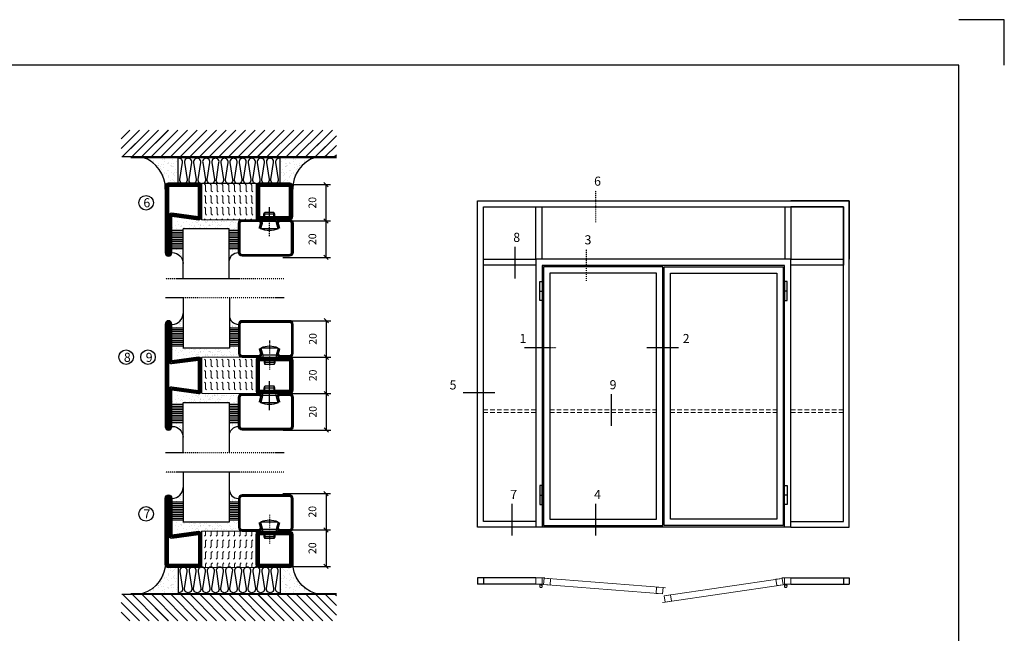
# Model space of a CAD drawing. Extents: x 0 to 1050, y 0 to 742.
# Drawn here: x 510 to 1050, y 406 to 742 of the extents above; entities that cross this region are included whole.
import ezdxf

# ---------------------------------------------------------------- set-up
doc = ezdxf.new("R2010")
doc.units = 0
doc.linetypes.add('DASHDOT', pattern=[1, 0.5, -0.25, 0, -0.25])
doc.linetypes.add('HIDDEN', pattern=[0.375, 0.25, -0.125])
doc.layers.get('0').update_dxf_attribs({"linetype": 'CONTINUOUS'})
doc.layers.get('DEFPOINTS').update_dxf_attribs({"linetype": 'CONTINUOUS'})
for name, color, linetype in [('CENTRUM', 3, 'DASHDOT'), ('FOGNINGB', 5, 'CONTINUOUS'), ('FRAME050', 6, 'CONTINUOUS'), ('GLAS_MED_FOGNING', 2, 'CONTINUOUS'), ('ISOLATOR', 2, 'CONTINUOUS'), ('ISOLERING', 3, 'CONTINUOUS'), ('Måttlinje_produkt', 131, 'CONTINUOUS'), ('SPKONTUR', 7, 'CONTINUOUS'), ('STALPROFIL', 1, 'CONTINUOUS')]:
    doc.layers.add(name, color=color, linetype=linetype)
doc.styles.add('ROMANS', font='romans', dxfattribs={"width": 0.8})
doc.dimstyles.new('ROMANS', dxfattribs={"dimscale": 1.2, "dimtxt": 3.5, "dimasz": 2, "dimexe": 2, "dimexo": 1, "dimgap": 2, "dimtad": 1, "dimdsep": 46, "dimtxsty": 'ROMANS', "dimblk1": 'OBLIQUE', "dimblk2": 'OBLIQUE', "dimsah": 1, "dimcen": 2.5, "dimclrd": 2, "dimclre": 2, "dimclrt": 6, "dimadec": 0, "dimazin": 0, "dimtfac": 1, "dimtmove": 2, "dimatfit": 3, "dimfxl": 1, "dimtolj": 1, "dimarcsym": 0})

# ---------------------------------------------------------------- blocks, each defined once
blk = doc.blocks.new('*X47')
at = {"color": 0}
for p, q in [((-54.91, 29.43), (-54.91, 29.43)), ((-54.35, 29.09), (-54.35, 29.09)), ((-53.67, 29.92), (-53.67, 29.92)), ((-51.87, 27.5), (-51.87, 27.5)), ((-51.63, 29.45), (-51.63, 29.45)), ((-51.01, 29.96), (-51.01, 29.96)), ((-50.85, 28.14), (-50.85, 28.14)), ((-50.59, 29.59), (-50.59, 29.59)), ((-49.52, 29.98), (-49.52, 29.98)), ((-49.27, 28.36), (-49.27, 28.36)), ((-48.97, 29.8), (-48.97, 29.8)), ((-48.68, 29.44), (-48.68, 29.44)), ((-45.73, 28.12), (-45.73, 28.12)), ((-45.64, 27.51), (-45.64, 27.51)), ((-43.29, 29.99), (-43.29, 29.99)), ((-42.45, 29.46), (-42.45, 29.46)), ((-41.27, 28.29), (-41.27, 28.29)), ((-40.9, 27.96), (-40.9, 27.96)), ((-40.33, 28.31), (-40.33, 28.31)), ((-39.41, 27.52), (-39.41, 27.52)), ((-36.22, 29.47), (-36.22, 29.47)), ((-35.09, 28.38), (-35.09, 28.38)), ((-55.28, 26.61), (-55.28, 26.61)), ((-53.54, 26.07), (-53.54, 26.07)), ((-48.14, 26.26), (-48.14, 26.26)), ((-47.28, 26.54), (-47.28, 26.54)), ((-46.91, 26.2), (-46.91, 26.2)), ((-44.41, 25.22), (-44.41, 25.22)), ((-43.37, 25.36), (-43.37, 25.36)), ((-42.91, 26.33), (-42.91, 26.33)), ((-41.74, 25.57), (-41.74, 25.57)), ((-39.16, 26.36), (-39.16, 26.36)), ((-39.02, 25.93), (-39.02, 25.93)), ((-37.98, 26.07), (-37.98, 26.07)), ((-37.79, 26.31), (-37.79, 26.31)), ((-36.36, 26.28), (-36.36, 26.28))]:
    blk.add_line(p, q, dxfattribs=at)
blk = doc.blocks.new('*X38')
at = {"color": 0}
for p, q in [((-57.66, 43.32), (-57.66, 43.32)), ((-57.17, 44.26), (-57.17, 44.26)), ((-56.58, 43.49), (-56.58, 43.49)), ((-56.12, 44.39), (-56.12, 44.39)), ((-59.16, 41.51), (-59.16, 41.51)), ((-57.29, 42.98), (-57.29, 42.98)), ((-56.72, 42.52), (-56.72, 42.52)), ((-55.55, 41.39), (-55.55, 41.39)), ((-61.36, 28.17), (-61.36, 28.17)), ((-61.13, 29.42), (-61.13, 29.42)), ((-59.73, 28.38), (-59.73, 28.38)), ((-58.79, 29.95), (-58.79, 29.95)), ((-58.1, 27.49), (-58.1, 27.49)), ((-57.02, 28.74), (-57.02, 28.74)), ((-56.08, 28.07), (-56.08, 28.07)), ((-55.98, 28.88), (-55.98, 28.88)), ((-55.75, 29.97), (-55.75, 29.97)), ((-58.66, 26.09), (-58.66, 26.09))]:
    blk.add_line(p, q, dxfattribs=at)
blk = doc.blocks.new('GLASV6_18')
at = {"layer": 'GLAS_MED_FOGNING'}
for p, q in [((9.6, 49), (9.6, 30)), ((9.6, 41), (3.6, 41)), ((9.6, 40), (3.6, 40)), ((9.6, 39), (3.6, 39)), ((9.6, 38), (3.6, 38)), ((9.6, 37), (3.6, 37)), ((9.6, 36), (3.6, 36)), ((9.6, 35), (3.6, 35)), ((9.6, 34), (3.6, 34)), ((9.6, 33), (3.6, 33)), ((9.6, 32), (3.6, 32)), ((9.6, 31), (3.6, 31))]:
    blk.add_line(p, q, dxfattribs=at)
blk.add_arc((3.6, 49), 6, 270, 0, dxfattribs=at)
blk.add_blockref('*X38', (65, 0), dxfattribs=at)
blk = doc.blocks.new('SP40020')
at = {"layer": 'CENTRUM'}
blk.add_line((-13, 34.07), (-13, 18), dxfattribs=at)
at = {"layer": 'GLAS_MED_FOGNING'}
for p, q in [((-8.2, 30), (-17.8, 30)), ((-17.8, 30), (-16.73, 26)), ((-8.2, 30), (-9.27, 26)), ((-9.27, 26), (-16.73, 26)), ((-16.73, 26), (-16.73, 25)), ((-16, 23.5), (-16, 22)), ((-10, 22), (-16, 22)), ((-16, 22), (-15.5, 21)), ((-15.5, 23.5), (-15.5, 21)), ((-10.5, 23.5), (-10.5, 21)), ((-10, 22), (-10.5, 21)), ((-10, 23.5), (-10, 22)), ((-9.27, 26), (-9.27, 25)), ((-10.5, 21), (-15.5, 21))]:
    blk.add_line(p, q, dxfattribs=at)
blk.add_arc((-13, 18.93), 12.07, 66.5445, 113.4555, dxfattribs=at)
blk = doc.blocks.new('SP43020')
at = {"layer": 'SPKONTUR'}
blk.add_lwpolyline([(-8.2, 30), (-9, 27, 0.414214), (-7, 25), (-2, 25, 0.414214), (0, 27), (0, 43, 0.414214), (-2, 45), (-28, 45, 0.414214), (-30, 43), (-30, 27, 0.414214), (-28, 25), (-19, 25, 0.414214), (-17, 27), (-17.8, 30)], format="xyb", dxfattribs=at)
at = {"layer": 'STALPROFIL', "const_width": 1.25}
blk.add_lwpolyline([(-7.59, 29.84), (-8.37, 26.93, 0.398381), (-7, 25.62), (-2, 25.62, 0.414214), (-0.62, 27), (-0.62, 43, 0.414214), (-2, 44.38), (-28, 44.38, 0.414214), (-29.37, 43), (-29.37, 27, 0.414214), (-28, 25.62), (-19, 25.62, 0.398381), (-17.63, 26.93), (-18.41, 29.84)], format="xyb", dxfattribs=at)
at = {"layer": 'GLAS_MED_FOGNING'}
blk.add_blockref('SP40020', (0, 0), dxfattribs=at)
blk = doc.blocks.new('*X39')
at = {"color": 0}
for p, q in [((-39.97, 46.52), (-39.97, 46.52)), ((-39.43, 41.14), (-39.43, 41.14)), ((-39.17, 41.45), (-39.17, 41.45)), ((-38.29, 41.72), (-38.29, 41.72)), ((-38.13, 41.58), (-38.13, 41.58)), ((-38.03, 42.56), (-38.03, 42.56)), ((-36.5, 41.8), (-36.5, 41.8)), ((-39.41, 27.52), (-39.41, 27.52)), ((-37.92, 30.16), (-37.92, 30.16)), ((-37.06, 30), (-37.06, 30)), ((-36.22, 29.47), (-36.22, 29.47)), ((-35.25, 30.05), (-35.25, 30.05)), ((-35.09, 28.38), (-35.09, 28.38)), ((-39.16, 26.36), (-39.16, 26.36)), ((-39.02, 25.93), (-39.02, 25.93)), ((-37.98, 26.07), (-37.98, 26.07)), ((-37.79, 26.31), (-37.79, 26.31)), ((-36.36, 26.28), (-36.36, 26.28))]:
    blk.add_line(p, q, dxfattribs=at)
blk = doc.blocks.new('GLASH5')
at = {"layer": 'GLAS_MED_FOGNING'}
for p, q in [((-25, 49), (-25, 30)), ((-20, 41), (-25, 41)), ((-20, 40), (-25, 40)), ((-20, 39), (-25, 39)), ((-20, 38), (-25, 38)), ((-20, 37), (-25, 37)), ((-20, 36), (-25, 36)), ((-20, 35), (-25, 35)), ((-20, 34), (-25, 34)), ((-20, 33), (-25, 33)), ((-20, 32), (-25, 32)), ((-20, 31), (-25, 31))]:
    blk.add_line(p, q, dxfattribs=at)
blk.add_arc((-20, 48), 5, 180, 270, dxfattribs=at)
blk.add_blockref('*X39', (15, 0), dxfattribs=at)
blk = doc.blocks.new('65_SP43020')
at = {"layer": 'CENTRUM'}
blk.add_lwpolyline([(0, 57.5), (-35, 57.5), (-55.4, 57.5), (-65, 57.5)], dxfattribs=at)
at = {"layer": 'GLAS_MED_FOGNING'}
for p, q in [((-55.4, 57.5), (-55.4, 49)), ((-30, 57.5), (-30, 49)), ((-30, 30), (-55.4, 30))]:
    blk.add_line(p, q, dxfattribs=at)
for name, p in [('GLASV6_18', (-65, 0)), ('SP43020', (5, 0))]:
    blk.add_blockref(name, p)
for name, p in [('GLASH5', (-5, 0)), ('*X47', (0, 0)), ('*X47', (5, -0.11))]:
    blk.add_blockref(name, p, dxfattribs=at)
blk = doc.blocks.new('*X25')
at = {"color": 0}
for p, q in [((-89, -51.88), (-77.52, -40.4)), ((-89, -46.57), (-82.83, -40.4)), ((-89, -41.27), (-88.13, -40.4)), ((-86.82, -55), (-72.22, -40.4)), ((-81.52, -55), (-66.92, -40.4)), ((-76.21, -55), (-61.61, -40.4)), ((-70.91, -55), (-56.31, -40.4)), ((-65.61, -55), (-51.01, -40.4)), ((-60.3, -55), (-45.7, -40.4)), ((-55, -55), (-40.4, -40.4)), ((-49.7, -55), (-35.1, -40.4)), ((-44.39, -55), (-29.79, -40.4)), ((-39.09, -55), (-24.49, -40.4)), ((-33.79, -55), (-19.19, -40.4)), ((-28.48, -55), (-13.88, -40.4)), ((-23.18, -55), (-8.58, -40.4)), ((-17.88, -55), (-3.28, -40.4)), ((-12.57, -55), (2.03, -40.4)), ((-7.27, -55), (7.33, -40.4)), ((-1.97, -55), (12.63, -40.4)), ((3.34, -55), (17.94, -40.4)), ((8.64, -55), (23.24, -40.4)), ((13.94, -55), (24, -44.94)), ((19.25, -55), (24, -50.25))]:
    blk.add_line(p, q, dxfattribs=at)
blk = doc.blocks.new('*X24')
at = {"color": 0}
for p, q in [((-6.93, -26.8), (-6.93, -26.8)), ((-6.84, -25.06), (-6.84, -25.06)), ((-6.01, -25.8), (-6.01, -25.8)), ((-6, -25.6), (-6, -25.6)), ((-5.64, -26.14), (-5.64, -26.14)), ((-5.3, -26.59), (-5.3, -26.59)), ((-2.59, -26.23), (-2.59, -26.23)), ((-1.82, -25.1), (-1.82, -25.1)), ((-1.55, -26.1), (-1.55, -26.1)), ((-0.61, -25.05), (-0.61, -25.05)), ((0, -24.05), (0, -24.05)), ((0.08, -25.88), (0.08, -25.88)), ((-6.93, -29.02), (-6.93, -29.02)), ((-6.13, -31.88), (-6.13, -31.88)), ((-5.23, -30.07), (-5.23, -30.07)), ((-5.09, -31.74), (-5.09, -31.74)), ((-4.52, -27.17), (-4.52, -27.17)), ((-4.39, -31.02), (-4.39, -31.02)), ((-4.38, -30.61), (-4.38, -30.61)), ((-3.9, -27.74), (-3.9, -27.74)), ((-3.46, -31.53), (-3.46, -31.53)), ((-2.96, -27.54), (-2.96, -27.54)), ((-1.91, -29.56), (-1.91, -29.56)), ((-1.7, -28.95), (-1.7, -28.95)), ((-1.54, -29.9), (-1.54, -29.9)), ((-0.74, -31.17), (-0.74, -31.17)), ((0.2, -31.49), (0.2, -31.49)), ((0.3, -31.03), (0.3, -31.03)), ((1, -30.06), (1, -30.06)), ((1.01, -30.83), (1.01, -30.83)), ((-6.81, -32.87), (-6.81, -32.87)), ((-6.68, -36.73), (-6.68, -36.73)), ((-5.96, -37.56), (-5.96, -37.56)), ((-5.82, -33.25), (-5.82, -33.25)), ((-4.28, -36.81), (-4.28, -36.81)), ((-4.27, -34.88), (-4.27, -34.88)), ((-3.83, -35.07), (-3.83, -35.07)), ((-3.61, -35.08), (-3.61, -35.08)), ((-3.46, -35.41), (-3.46, -35.41)), ((-3.24, -36.68), (-3.24, -36.68)), ((-2.77, -35.62), (-2.77, -35.62)), ((-1.72, -37), (-1.72, -37)), ((-1.62, -36.46), (-1.62, -36.46)), ((-1.57, -32.81), (-1.57, -32.81)), ((-1.44, -36.66), (-1.44, -36.66)), ((-1.35, -32.54), (-1.35, -32.54)), ((0.27, -37.55), (0.27, -37.55)), ((1.1, -36.1), (1.1, -36.1)), ((1.13, -34.68), (1.13, -34.68)), ((2.14, -35.97), (2.14, -35.97)), ((2.19, -33.32), (2.19, -33.32)), ((2.55, -33.65), (2.55, -33.65)), ((2.62, -35.07), (2.62, -35.07)), ((3.46, -35.61), (3.46, -35.61)), ((3.67, -36.69), (3.67, -36.69)), ((3.77, -35.75), (3.77, -35.75)), ((4.29, -35.25), (4.29, -35.25)), ((6.29, -37.07), (6.29, -37.07)), ((6.5, -37.54), (6.5, -37.54)), ((6.65, -37.41), (6.65, -37.41)), ((-4.14, -38.73), (-4.14, -38.73)), ((0.27, -38.83), (0.27, -38.83)), ((0.64, -39.16), (0.64, -39.16)), ((1.26, -38.54), (1.26, -38.54)), ((6.5, -38.47), (6.5, -38.47)), ((8.39, -39), (8.39, -39)), ((10.99, -39.98), (10.99, -39.98))]:
    blk.add_line(p, q, dxfattribs=at)
blk = doc.blocks.new('65_INF-B10')
at = {"layer": 'FOGNINGB', "const_width": 0.8}
blk.add_lwpolyline([(29, -40.4), (-89, -40.4)], dxfattribs=at)
at = {"layer": 'GLAS_MED_FOGNING'}
for p, q in [((-58, -25), (-58, -40)), ((-2, -25), (-2, -40))]:
    blk.add_line(p, q, dxfattribs=at)
for centre, start, end in [((-82.61, -23.14), 286.8568, 2.0678), ((22.61, -23.14), 177.9322, 253.1432)]:
    blk.add_arc(centre, 17.62, start, end, dxfattribs=at)
at = {"layer": 'ISOLERING'}
for points in [[(-58, -39.44, 0.538866), (-55.52, -37.19), (-56.98, -27.81, -1.166667), (-53.02, -27.81), (-54.48, -37.19, 1.166667), (-50.52, -37.19), (-51.98, -27.81, -1.166667), (-48.02, -27.81), (-49.48, -37.19, 1.166667), (-45.52, -37.19), (-46.98, -27.81, -1.166667), (-43.02, -27.81), (-44.48, -37.19, 1.166667), (-40.52, -37.19), (-41.98, -27.81, -1.166667), (-38.02, -27.81), (-39.48, -37.19, 1.166667), (-35.52, -37.19), (-36.98, -27.81, -1.166667), (-33.02, -27.81), (-34.48, -37.19, 1.166667), (-30.52, -37.19), (-31.98, -27.81, -1.166667), (-28.02, -27.81), (-29.48, -37.19, 1.166667), (-25.52, -37.19), (-26.98, -27.81, -1.166667), (-23.02, -27.81), (-24.48, -37.19, 1.166667), (-20.52, -37.19), (-21.98, -27.81, -1.166667), (-18.02, -27.81), (-19.48, -37.19, 1.166667), (-15.52, -37.19), (-16.98, -27.81, -1.166667), (-13.02, -27.81), (-14.48, -37.19, 1.166667), (-10.52, -37.19), (-11.98, -27.81, -1.166667), (-8.02, -27.81), (-9.48, -37.19, 0.538866), (-7, -39.44, 0.538866)], [(-53, -39.44, 0.538866), (-50.52, -37.19), (-51.98, -27.81, -1.166667), (-48.02, -27.81), (-49.48, -37.19, 1.166667), (-45.52, -37.19), (-46.98, -27.81, -1.166667), (-43.02, -27.81), (-44.48, -37.19, 1.166667), (-40.52, -37.19), (-41.98, -27.81, -1.166667), (-38.02, -27.81), (-39.48, -37.19, 1.166667), (-35.52, -37.19), (-36.98, -27.81, -1.166667), (-33.02, -27.81), (-34.48, -37.19, 1.166667), (-30.52, -37.19), (-31.98, -27.81, -1.166667), (-28.02, -27.81), (-29.48, -37.19, 1.166667), (-25.52, -37.19), (-26.98, -27.81, -1.166667), (-23.02, -27.81), (-24.48, -37.19, 1.166667), (-20.52, -37.19), (-21.98, -27.81, -1.166667), (-18.02, -27.81), (-19.48, -37.19, 1.166667), (-15.52, -37.19), (-16.98, -27.81, -1.166667), (-13.02, -27.81), (-14.48, -37.19, 1.166667), (-10.52, -37.19), (-11.98, -27.81, -1.166667), (-8.02, -27.81), (-9.48, -37.19, 1.166667), (-5.52, -37.19), (-6.98, -27.81, -1.166667), (-3.02, -27.81), (-4.48, -37.19, 0.538866), (-2, -39.44, 0.538866)]]:
    blk.add_lwpolyline(points, format="xyb", dxfattribs=at)
at = {"layer": 'SPKONTUR'}
blk.add_line((24, -40), (-89, -40), dxfattribs=at)
at = {"layer": 'FOGNINGB'}
for p in [(0, 0), (5.3, 0)]:
    blk.add_blockref('*X25', p, dxfattribs=at)
at = {"layer": 'GLAS_MED_FOGNING', "xscale": -1}
blk.add_blockref('*X24', (-65, 0), dxfattribs=at)
at = {"layer": 'GLAS_MED_FOGNING'}
blk.add_blockref('*X24', (5, 0), dxfattribs=at)
blk = doc.blocks.new('_Oblique')
at = {"color": 0, "linetype": 'ByBlock', "lineweight": -2}
blk.add_line((-0.5, -0.5), (0.5, 0.5), dxfattribs=at)
blk = doc.blocks.new('*D228')
at = {"layer": 'DEFPOINTS', "color": 0, "transparency": 16777216}
for p in [(652.6, 632), (677.67, 632), (652.79, 612)]:
    blk.add_point(p, dxfattribs=at)
at = {"layer": 'GLAS_MED_FOGNING', "color": 2, "lineweight": -2, "transparency": 16777216}
for p, q in [((653.8, 632), (680.07, 632)), ((677.67, 612), (677.67, 632)), ((653.99, 612), (680.07, 612))]:
    blk.add_line(p, q, dxfattribs=at)
at = {"layer": 'GLAS_MED_FOGNING', "color": 2, "lineweight": -2, "transparency": 16777216, "xscale": 2.4, "yscale": 2.4, "zscale": 2.4}
for p, rotation in [((677.67, 632), 90), ((677.67, 612), 270)]:
    blk.add_blockref('_Oblique', p, dxfattribs=dict(at, rotation=rotation))
at = {"layer": 'GLAS_MED_FOGNING', "color": 6, "transparency": 16777216, "insert": (670.17, 622), "char_height": 4.2, "attachment_point": 5, "rotation": 90, "style": 'ROMANS'}
blk.add_mtext('\\A1;20', dxfattribs=at)
blk = doc.blocks.new('*D229')
at = {"layer": 'DEFPOINTS', "color": 0, "transparency": 16777216}
for p in [(652.6, 652), (677.67, 652), (655.1, 632)]:
    blk.add_point(p, dxfattribs=at)
at = {"layer": 'GLAS_MED_FOGNING', "color": 2, "lineweight": -2, "transparency": 16777216}
for p, q in [((653.8, 652), (680.07, 652)), ((677.67, 632), (677.67, 652)), ((656.3, 632), (680.07, 632))]:
    blk.add_line(p, q, dxfattribs=at)
at = {"layer": 'GLAS_MED_FOGNING', "color": 2, "lineweight": -2, "transparency": 16777216, "xscale": 2.4, "yscale": 2.4, "zscale": 2.4}
for p, rotation in [((677.67, 652), 90), ((677.67, 632), 270)]:
    blk.add_blockref('_Oblique', p, dxfattribs=dict(at, rotation=rotation))
at = {"layer": 'GLAS_MED_FOGNING', "color": 6, "transparency": 16777216, "insert": (670.17, 642), "char_height": 4.2, "attachment_point": 5, "rotation": 90, "style": 'ROMANS'}
blk.add_mtext('\\A1;20', dxfattribs=at)
blk = doc.blocks.new('2020')
at = {"layer": 'SPKONTUR'}
for points in [[(-13.2, 0, -0.4142136), (-15, 1.8), (-15, 18.2, -0.4142136), (-13.2, 20), (3.2, 20, -0.4142136), (5, 18.2), (5, 1.8, -0.4142136), (3.2, 0)], [(-13.2, 1.75, -0.4142136), (-13.25, 1.8), (-13.25, 18.2, -0.4142136), (-13.2, 18.25), (3.2, 18.25, -0.4142136), (3.25, 18.2), (3.25, 1.8, -0.4142136), (3.2, 1.75)]]:
    blk.add_lwpolyline(points, format="xyb", close=True, dxfattribs=at)
at = {"layer": 'STALPROFIL', "const_width": 1.75}
blk.add_lwpolyline([(-13.2, 0.875, -0.4142136), (-14.125, 1.8), (-14.125, 18.2, -0.4142136), (-13.2, 19.125), (3.2, 19.125, -0.4142136), (4.125, 18.2), (4.125, 1.8, -0.4142136), (3.2, 0.875)], format="xyb", close=True, dxfattribs=at)
blk = doc.blocks.new('2021')
at = {"layer": 'SPKONTUR'}
for points in [[(-13, -16.4), (-15, -1.8, -0.414214), (-13.2, 0), (3.2, 0, -0.414214), (5, -1.8), (5, -18.2, -0.414214), (3.2, -20), (-33.2, -20, -0.414214), (-35, -18.2), (-35, -18.2, -0.414214), (-33.2, -16.4)], [(-11.25, -16.33), (-13.25, -1.78, -0.287951), (-13.2, -1.75), (3.2, -1.75, -0.414214), (3.25, -1.8), (3.25, -18.2, -0.414214), (3.2, -18.25), (-33.2, -18.25, -0.413617), (-33.25, -18.2, -0.41358), (-33.2, -18.15), (-13, -18.15, 0.425549)]]:
    blk.add_lwpolyline(points, format="xyb", close=True, dxfattribs=at)
at = {"layer": 'STALPROFIL', "const_width": 1.75}
blk.add_lwpolyline([(-12.13, -16.4), (-14.12, -1.8, -0.414757), (-13.2, -0.88), (3.2, -0.88, -0.414214), (4.12, -1.8), (4.12, -18.2, -0.414214), (3.2, -19.12), (-33.2, -19.12, -0.414214), (-34.12, -18.2, -0.414214), (-33.2, -17.27), (-13, -17.27, 0.413647)], format="xyb", close=True, dxfattribs=at)
blk = doc.blocks.new('*U203')
at = {"layer": 'ISOLATOR', "lineweight": 0}
h = blk.add_hatch(dxfattribs=at)
h.set_pattern_fill('FLEX', color=256, scale=0.5, angle=-90, style=0)
h.set_pattern_definition([(270, (-995.0312, -250), (3.175, -7e-16), [3.175, -3.175]), (315, (-995.0312, -253.175), (3.175, -9e-16), [0.79375, -2.902628, 0.79375, -4.490128])])
h.paths.add_polyline_path([(-50, -5), (-50, -25), (-20, -25), (-20, -5)])
blk.add_lwpolyline([(-50, -25), (-50, -5), (-20, -5), (-20, -25)], close=True, dxfattribs=at)
at = {"lineweight": 0, "xscale": -1, "rotation": 270}
for name, p in [('2021', (-50, -10)), ('2020', (-20, -10))]:
    blk.add_blockref(name, p, dxfattribs=at)
blk = doc.blocks.new('*D230')
at = {"layer": 'DEFPOINTS', "color": 0, "transparency": 16777216}
for p in [(652.79, 482.37), (652.6, 462.37), (677.67, 462.37)]:
    blk.add_point(p, dxfattribs=at)
at = {"layer": 'GLAS_MED_FOGNING', "color": 2, "lineweight": -2, "transparency": 16777216}
for p, q in [((653.99, 482.37), (680.07, 482.37)), ((677.67, 482.37), (677.67, 462.37)), ((653.8, 462.37), (680.07, 462.37))]:
    blk.add_line(p, q, dxfattribs=at)
at = {"layer": 'GLAS_MED_FOGNING', "color": 2, "lineweight": -2, "transparency": 16777216, "xscale": 2.4, "yscale": 2.4, "zscale": 2.4}
for p, rotation in [((677.67, 482.37), 90), ((677.67, 462.37), 270)]:
    blk.add_blockref('_Oblique', p, dxfattribs=dict(at, rotation=rotation))
at = {"layer": 'GLAS_MED_FOGNING', "color": 6, "transparency": 16777216, "insert": (670.17, 472.37), "char_height": 4.2, "attachment_point": 5, "rotation": 90, "style": 'ROMANS'}
blk.add_mtext('\\A1;20', dxfattribs=at)
blk = doc.blocks.new('*D231')
at = {"layer": 'DEFPOINTS', "color": 0, "transparency": 16777216}
for p in [(655.1, 462.37), (652.6, 442.37), (677.67, 442.37)]:
    blk.add_point(p, dxfattribs=at)
at = {"layer": 'GLAS_MED_FOGNING', "color": 2, "lineweight": -2, "transparency": 16777216}
for p, q in [((656.3, 462.37), (680.07, 462.37)), ((677.67, 462.37), (677.67, 442.37)), ((653.8, 442.37), (680.07, 442.37))]:
    blk.add_line(p, q, dxfattribs=at)
at = {"layer": 'GLAS_MED_FOGNING', "color": 2, "lineweight": -2, "transparency": 16777216, "xscale": 2.4, "yscale": 2.4, "zscale": 2.4}
for p, rotation in [((677.67, 462.37), 90), ((677.67, 442.37), 270)]:
    blk.add_blockref('_Oblique', p, dxfattribs=dict(at, rotation=rotation))
at = {"layer": 'GLAS_MED_FOGNING', "color": 6, "transparency": 16777216, "insert": (670.17, 452.37), "char_height": 4.2, "attachment_point": 5, "rotation": 90, "style": 'ROMANS'}
blk.add_mtext('\\A1;20', dxfattribs=at)
blk = doc.blocks.new('*D237')
at = {"layer": 'DEFPOINTS', "color": 0, "transparency": 16777216}
for p in [(652.83, 557.24), (677.9, 557.24), (653.02, 537.24)]:
    blk.add_point(p, dxfattribs=at)
at = {"layer": 'GLAS_MED_FOGNING', "color": 2, "lineweight": -2, "transparency": 16777216}
for p, q in [((654.03, 557.24), (680.3, 557.24)), ((677.9, 537.24), (677.9, 557.24)), ((654.22, 537.24), (680.3, 537.24))]:
    blk.add_line(p, q, dxfattribs=at)
at = {"layer": 'GLAS_MED_FOGNING', "color": 2, "lineweight": -2, "transparency": 16777216, "xscale": 2.4, "yscale": 2.4, "zscale": 2.4}
for p, rotation in [((677.9, 557.24), 90), ((677.9, 537.24), 270)]:
    blk.add_blockref('_Oblique', p, dxfattribs=dict(at, rotation=rotation))
at = {"layer": 'GLAS_MED_FOGNING', "color": 6, "transparency": 16777216, "insert": (670.4, 547.24), "char_height": 4.2, "attachment_point": 5, "rotation": 90, "style": 'ROMANS'}
blk.add_mtext('\\A1;20', dxfattribs=at)
blk = doc.blocks.new('*D238')
at = {"layer": 'DEFPOINTS', "color": 0, "transparency": 16777216}
for p in [(652.83, 577.24), (677.9, 577.24), (655.33, 557.24)]:
    blk.add_point(p, dxfattribs=at)
at = {"layer": 'GLAS_MED_FOGNING', "color": 2, "lineweight": -2, "transparency": 16777216}
for p, q in [((654.03, 577.24), (680.3, 577.24)), ((677.9, 557.24), (677.9, 577.24)), ((656.53, 557.24), (680.3, 557.24))]:
    blk.add_line(p, q, dxfattribs=at)
at = {"layer": 'GLAS_MED_FOGNING', "color": 2, "lineweight": -2, "transparency": 16777216, "xscale": 2.4, "yscale": 2.4, "zscale": 2.4}
for p, rotation in [((677.9, 577.24), 90), ((677.9, 557.24), 270)]:
    blk.add_blockref('_Oblique', p, dxfattribs=dict(at, rotation=rotation))
at = {"layer": 'GLAS_MED_FOGNING', "color": 6, "transparency": 16777216, "insert": (670.4, 567.24), "char_height": 4.2, "attachment_point": 5, "rotation": 90, "style": 'ROMANS'}
blk.add_mtext('\\A1;20', dxfattribs=at)
blk = doc.blocks.new('*D239')
at = {"layer": 'DEFPOINTS', "color": 0, "transparency": 16777216}
for p in [(652.83, 537.24), (677.9, 537.24), (653.02, 517.24)]:
    blk.add_point(p, dxfattribs=at)
at = {"layer": 'GLAS_MED_FOGNING', "color": 2, "lineweight": -2, "transparency": 16777216}
for p, q in [((654.03, 537.24), (680.3, 537.24)), ((677.9, 517.24), (677.9, 537.24)), ((654.22, 517.24), (680.3, 517.24))]:
    blk.add_line(p, q, dxfattribs=at)
at = {"layer": 'GLAS_MED_FOGNING', "color": 2, "lineweight": -2, "transparency": 16777216, "xscale": 2.4, "yscale": 2.4, "zscale": 2.4}
for p, rotation in [((677.9, 537.24), 90), ((677.9, 517.24), 270)]:
    blk.add_blockref('_Oblique', p, dxfattribs=dict(at, rotation=rotation))
at = {"layer": 'GLAS_MED_FOGNING', "color": 6, "transparency": 16777216, "insert": (670.4, 527.24), "char_height": 4.2, "attachment_point": 5, "rotation": 90, "style": 'ROMANS'}
blk.add_mtext('\\A1;20', dxfattribs=at)
blk = doc.blocks.new('2022')
at = {"layer": 'SPKONTUR'}
for points in [[(23.2, -20), (23.2, -20, 0.414214), (25, -18.2), (25, -18.2, 0.414214), (23.2, -16.4), (3, -16.4), (5, -1.8, 0.414214), (3.2, 0), (3.2, 0), (-13.2, 0, 0.414214), (-15, -1.8), (-13, -16.4), (-33.2, -16.4, 0.414214), (-35, -18.2), (-35, -18.2, 0.414214), (-33.2, -20)], [(23.2, -18.25), (23.2, -18.25, 0.413618), (23.25, -18.2, 0.41358), (23.2, -18.15), (3, -18.15, -0.425549), (1.25, -16.33), (3.25, -1.78, 0.287951), (3.2, -1.75), (3.2, -1.75), (-13.2, -1.75, 0.287951), (-13.25, -1.78), (-11.25, -16.33, -0.425549), (-13, -18.15), (-33.2, -18.15, 0.413628), (-33.25, -18.2, 0.41357), (-33.2, -18.25)]]:
    blk.add_lwpolyline(points, format="xyb", close=True, dxfattribs=at)
at = {"layer": 'STALPROFIL', "const_width": 1.75}
blk.add_lwpolyline([(-5, -19.12), (23.2, -19.12, 0.414214), (24.12, -18.2, 0.414214), (23.2, -17.27), (3, -17.27, -0.413647), (2.13, -16.4), (4.12, -1.8, 0.414757), (3.2, -0.88), (3.2, -0.88), (-13.2, -0.88, 0.414757), (-14.12, -1.8), (-12.13, -16.4, -0.413647), (-13, -17.27), (-33.2, -17.27, 0.414214), (-34.12, -18.2, 0.414214), (-33.2, -19.12)], format="xyb", close=True, dxfattribs=at)
blk = doc.blocks.new('*U202')
at = {"layer": 'ISOLATOR', "lineweight": 0}
h = blk.add_hatch(dxfattribs=at)
h.set_pattern_fill('FLEX', color=256, scale=0.5, style=0)
h.set_pattern_definition([(0, (200, -995.0312), (0, 3.175), [3.175, -3.175]), (45, (203.175, -995.0312), (2e-16, 3.175), [0.79375, -2.902628, 0.79375, -4.490128])])
h.paths.add_polyline_path([(-5, -20), (-25, -20), (-25, -50), (-5, -50)])
blk.add_lwpolyline([(-25, -50), (-5, -50), (-5, -20), (-25, -20)], close=True, dxfattribs=at)
at = {"lineweight": 0}
for name, p in [('2020', (-10, -20)), ('2022', (-10, -50))]:
    blk.add_blockref(name, p, dxfattribs=at)
blk = doc.blocks.new('*U254')
at = {"layer": 'STALPROFIL'}
for points in [[(0, 0), (-500, 0), (-500, 2800), (0, 2800)], [(0, 50), (-450, 50), (-450, 2750), (0, 2750)]]:
    blk.add_lwpolyline(points, dxfattribs=at)
blk = doc.blocks.new('*U253')
at = {"layer": 'STALPROFIL'}
for points in [[(0, 0), (500, 0), (500, 2800), (0, 2800)], [(0, 50), (450, 50), (450, 2750), (0, 2750)]]:
    blk.add_lwpolyline(points, dxfattribs=at)
blk = doc.blocks.new('*U273')
at = {"layer": 'STALPROFIL'}
for points in [[(0, 0), (0, 500), (3187.5, 500), (3187.5, 0)], [(50, 0), (50, 450), (3137.5, 450), (3137.5, 0)]]:
    blk.add_lwpolyline(points, dxfattribs=at)
blk = doc.blocks.new('*U249')
at = {"layer": 'STALPROFIL'}
blk.add_lwpolyline([(-25, -200), (-25, 250), (25, 250), (25, -200), (-25, -200)], close=True, dxfattribs=at)
blk = doc.blocks.new('*U264')
at = {"layer": 'STALPROFIL'}
blk.add_lwpolyline([(200, -25), (-250, -25), (-250, 25), (200, 25), (200, -25)], close=True, dxfattribs=at)
blk = doc.blocks.new('elevation')
at = {"color": 1}
for p, q in [((-33.1, 5.32), (-1.1, 5.32)), ((-33.1, 1.82), (-1.1, 1.82)), ((-4.3, 5.32), (-4.3, 1.82)), ((-1.1, 5.32), (-1.1, 1.82))]:
    blk.add_line(p, q, dxfattribs=at)
blk = doc.blocks.new('*U271')
at = {"layer": 'GLAS_MED_FOGNING', "lineweight": 5}
for points in [[(29.2, -450), (34.8, -450), (31.8, -451.4), (31.7, -452.2, 0.267949)], [(51.9, -450.9), (46.4, -450.5), (49.2, -452.1), (49.3, -452.9, -0.267949)], [(1947.2, -451.7), (1952.7, -450.9), (1949.9, -452.8), (1949.9, -453.6, 0.267949)], [(1970.8, -450), (1965.2, -450), (1968.2, -451.4), (1968.3, -452.2, -0.267949)]]:
    blk.add_hatch(color=256, dxfattribs=at).paths.add_polyline_path(points)
for p, q in [((31.8, -451.4), (30.1, -463.3)), ((34.8, -450), (31.8, -451.4)), ((45.1, -456.1), (34.8, -450)), ((35.6, -455.7), (46.4, -450.5)), ((46.4, -450.5), (49.2, -452.1)), ((49.2, -452.1), (50, -464.1)), ((1952.7, -450.9), (1949.9, -452.8)), ((1949.9, -452.8), (1950, -464.7)), ((1963.8, -455.4), (1952.7, -450.9)), ((1954.9, -456.1), (1965.2, -450)), ((1965.2, -450), (1968.2, -451.4)), ((1968.2, -451.4), (1969.9, -463.3))]:
    blk.add_line(p, q, dxfattribs=at)
for centre, radius, start, end in [((28.5, -453.2), 3.32, 17.65086, 77.65086), ((40, -464.7), 10, 171.91551, 59.44309), ((40, -464.7), 10, 171.91551, 59.44309), ((40, -464.7), 10, 120.55691, 8.08449), ((40, -464.7), 10, 120.55691, 8.08449), ((40, -464.7), 10, 59.44309, 171.91551), ((40, -464.7), 10, 8.08449, 120.55691), ((52.4, -454.2), 3.32, 97.83475, 157.83475), ((1947, -455), 3.32, 26.06049, 86.06049), ((1960, -464.7), 10, 120.55691, 8.08449), ((1960, -464.7), 10, 120.55691, 8.08449), ((1960, -464.7), 10, 171.91551, 59.44309), ((1960, -464.7), 10, 171.91551, 59.44309), ((1960, -464.7), 10, 59.44309, 171.91551), ((1960, -464.7), 10, 8.08449, 120.55691), ((1971.5, -453.2), 3.32, 102.34914, 162.34914)]:
    blk.add_arc(centre, radius, start, end, dxfattribs=at)
at = {"layer": 'STALPROFIL'}
for p, q in [((30, 1850), (50, 1850)), ((1970, 1850), (1950, 1850)), ((30, 250), (50, 250)), ((1970, 250), (1950, 250)), ((0, 0), (2000, 0))]:
    blk.add_line(p, q, dxfattribs=at)
at = {"layer": 'STALPROFIL', "lineweight": 0}
for p, q in [((61.1, -451.6), (41.2, -450)), ((50, -400), (70, -400)), ((1950, -400), (1930, -400)), ((1938.1, -453.1), (1957.9, -450.2)), ((997.1, -475.4), (1017.1, -476.9)), ((1013.1, -589.8), (993.3, -592.8))]:
    blk.add_line(p, q, dxfattribs=at)
at = {"layer": 'STALPROFIL'}
for points in [[(2000, 0), (2000, 2100), (0, 2100), (0, 0)], [(1950, 0), (1950, 2050), (50, 2050), (50, 0)]]:
    blk.add_lwpolyline(points, dxfattribs=at)
for points in [[(60, 10), (995, 10), (995, 2040), (60, 2040)], [(1940, 10), (1005, 10), (1005, 2040), (1940, 2040)], [(110, 60), (945, 60), (945, 1990), (110, 1990)], [(1890, 60), (1055, 60), (1055, 1990), (1890, 1990)], [(30, 1925), (50, 1925), (50, 1775), (30, 1775)], [(1970, 1925), (1950, 1925), (1950, 1775), (1970, 1775)], [(30, 175), (50, 175), (50, 325), (30, 325)], [(1970, 175), (1950, 175), (1950, 325), (1970, 325)]]:
    blk.add_lwpolyline(points, close=True, dxfattribs=at)
at = {"layer": 'STALPROFIL', "lineweight": 0}
for points in [[(0, -450), (50, -450), (50, -400), (0, -400)], [(61.1, -451.6), (110.9, -455.6), (114.9, -405.7), (65, -401.8)], [(65, -401.8), (997.1, -475.4), (993.2, -525.2), (61.1, -451.6)], [(1930.8, -403.6), (1005.8, -540.4), (1013.1, -589.8), (1938.1, -453.1)], [(1938.1, -453.1), (1888.6, -460.4), (1881.3, -410.9), (1930.8, -403.6)], [(2000, -450), (1950, -450), (1950, -400), (2000, -400)], [(993.2, -525.2), (943.3, -521.3), (947.3, -471.4), (997.1, -475.4)], [(1013.1, -589.8), (1062.6, -582.5), (1055.3, -533.1), (1005.8, -540.4)]]:
    blk.add_lwpolyline(points, close=True, dxfattribs=at)

msp = doc.modelspace()

# ---------------------------------------------------------------- linework, layer by layer
at = {"layer": 'CENTRUM'}
for p, q in [((825.852, 631.278), (825.852, 648.778)), ((781.475, 600.439), (781.475, 617.939)), ((820.596, 599.078), (820.596, 616.578)), ((786.66, 562.462), (804.16, 562.462)), ((853.75, 562.462), (871.25, 562.462)), ((752.982, 537.862), (770.482, 537.862)), ((834.365, 519.528), (834.365, 537.028)), ((779.801, 459.317), (779.801, 476.817)), ((825.852, 459.317), (825.852, 476.817))]:
    msp.add_line(p, q, dxfattribs=at)
at = {"layer": 'FRAME050', "color": 5}
for p, q in [((1050, 742.5), (1025, 742.5)), ((1050, 717.5), (1050, 742.5)), ((1025, 717.5), (25, 717.5)), ((1025, 25), (1025, 717.5))]:
    msp.add_line(p, q, dxfattribs=at)
at = {"layer": 'GLAS_MED_FOGNING'}
for centre in [(578.882, 642), (567.93, 557.238), (579.917, 557.238), (578.882, 471.174)]:
    msp.add_circle(centre, 4, dxfattribs=at)
at = {"layer": 'ISOLATOR', "lineweight": 0}
for points in [[(609.57, 632.636), (609.57, 652.636), (639.57, 652.636), (639.57, 632.636)], [(609.57, 461.737), (609.57, 441.737), (639.57, 441.737), (639.57, 461.737)]]:
    msp.add_lwpolyline(points, close=True, dxfattribs=at)
at = {"layer": 'Måttlinje_produkt', "linetype": 'HIDDEN', "lineweight": 13, "ltscale": 10}
for p, q in [((764.05, 528.278), (792.85, 528.278)), ((764.05, 526.778), (792.85, 526.778)), ((800.55, 528.278), (859, 528.278)), ((800.55, 526.778), (859, 526.778)), ((866.7, 528.278), (925.15, 528.278)), ((866.7, 526.778), (925.15, 526.778)), ((932.85, 528.278), (961.65, 528.278)), ((932.85, 526.778), (961.65, 526.778))]:
    msp.add_line(p, q, dxfattribs=at)

# ---------------------------------------------------------------- block references
at = {"lineweight": 0}
msp.add_blockref('*U203', (659.37, 657.686), dxfattribs=at)
at = {"xscale": -1, "rotation": 180}
for p in [(654.57, 657.686), (654.615, 562.238)]:
    msp.add_blockref('65_SP43020', p, dxfattribs=at)
at = {"xscale": 0.06400000000000002, "yscale": 0.06400000000000002, "zscale": 0.06400000000000002}
for name, p in [('*U254', (792.85, 463.828)), ('*U273', (760.85, 611.028)), ('*U249', (794.45, 623.828)), ('*U249', (931.25, 623.828)), ('*U253', (932.85, 463.828)), ('*U264', (780.05, 609.428)), ('*U264', (948.85, 609.428))]:
    msp.add_blockref(name, p, dxfattribs=at)
at = {"lineweight": 0, "xscale": 0.06999999999999999, "yscale": 0.06999999999999999, "zscale": 0.06999999999999999}
msp.add_blockref('*U271', (792.85, 464.028), dxfattribs=at)
for name, p in [('65_SP43020', (654.615, 532.238)), ('65_SP43020', (654.57, 436.687)), ('elevation', (965.95, 430.706))]:
    msp.add_blockref(name, p)
at = {"lineweight": 0, "rotation": 270}
msp.add_blockref('*U202', (659.415, 532.238), dxfattribs=at)
at = {"lineweight": 0, "xscale": -1, "rotation": 180}
msp.add_blockref('*U203', (659.37, 436.687), dxfattribs=at)
at = {"xscale": -1}
msp.add_blockref('elevation', (759.75, 430.706), dxfattribs=at)
at = {"layer": 'GLAS_MED_FOGNING', "rotation": 180}
msp.add_blockref('65_INF-B10', (594.427, 626.933), dxfattribs=at)
at = {"layer": 'GLAS_MED_FOGNING', "xscale": -1}
msp.add_blockref('65_INF-B10', (594.427, 467.439), dxfattribs=at)

# ---------------------------------------------------------------- texts
at = {"layer": 'CENTRUM', "char_height": 5, "width": 7.5, "attachment_point": 1, "style": 'ROMANS'}
for s, insert in [('{\\C6;6}', (824.812, 656.357)), ('{\\C6;6}', (577.411, 644.509)), ('{\\C6;8}', (780.435, 625.517)), ('{\\C6;3}', (819.556, 624.157)), ('{\\C6;1}', (783.82, 569.962)), ('{\\C6;2}', (873.45, 569.962)), ('{\\C6;8}', (566.68, 559.634)), ('{\\C6;9}', (578.667, 559.634)), ('{\\C6;5}', (745.482, 544.506)), ('{\\C6;9}', (833.325, 544.607)), ('{\\C6;7}', (778.761, 484.396)), ('{\\C6;4}', (824.812, 484.396)), ('{\\C6;7}', (577.411, 473.683))]:
    msp.add_mtext(s, dxfattribs=dict(at, insert=insert))

# ---------------------------------------------------------------- dimensions: what is measured, and where the dimension line sits
at = {"layer": 'GLAS_MED_FOGNING'}
for base, p1, p2, angle, picture, middle in [((677.67, 652), (655.095, 632), (652.595, 652), 90, '*D229', (670.17, 642)), ((677.67, 632), (652.794, 612), (652.595, 632), 90, '*D228', (670.17, 622)), ((677.901, 577.238), (655.325, 557.238), (652.825, 577.238), 90, '*D238', (670.401, 567.238)), ((677.901, 557.238), (653.024, 537.238), (652.825, 557.238), 90, '*D237', (670.401, 547.238)), ((677.901, 537.238), (653.024, 517.238), (652.825, 537.238), 90, '*D239', (670.401, 527.238)), ((677.67, 462.372), (652.794, 482.372), (652.595, 462.372), 270, '*D230', (670.17, 472.372)), ((677.67, 442.372), (655.095, 462.372), (652.595, 442.372), 270, '*D231', (670.17, 452.372))]:
    dim = msp.add_linear_dim(base=base, p1=p1, p2=p2, angle=angle, dimstyle='ROMANS', dxfattribs=at)
    dim.commit()
    dim.dimension.update_dxf_attribs({"geometry": picture, "text_midpoint": middle, "dimtype": 160})

doc.saveas('drawing.dxf')
